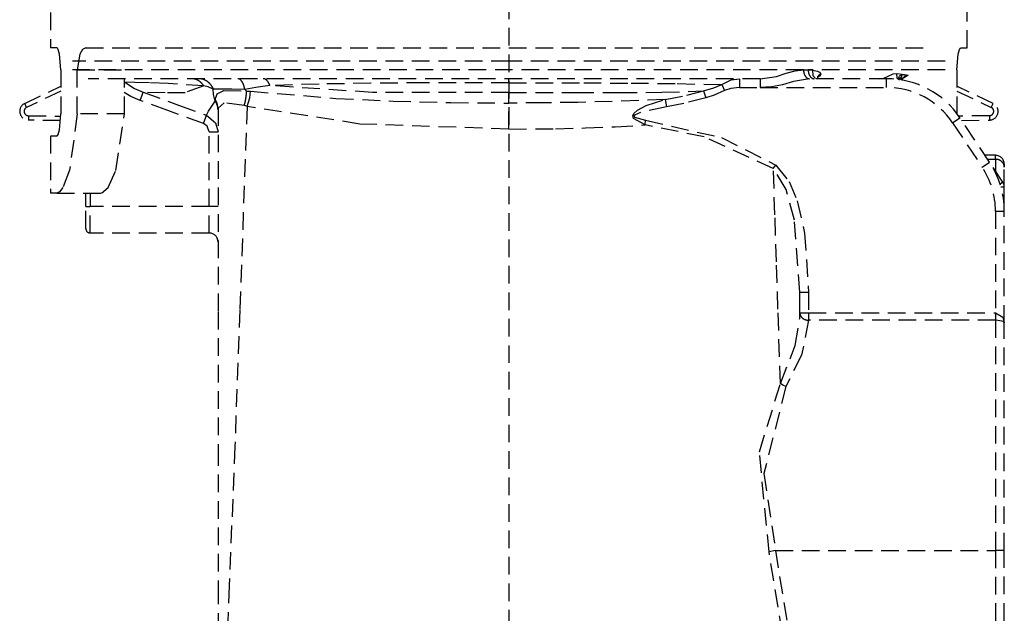
# Model space of a CAD drawing. Units: millimetres. Extents: x 39214 to 42623, y 314 to 2767.
# Drawn here: x 40742 to 40854, y 498 to 566 of the extents above; entities that cross this region are included whole.
import ezdxf

# ---------------------------------------------------------------- set-up
doc = ezdxf.new("R2010")
doc.units = ezdxf.units.MM
doc.linetypes.add('DASHED', pattern=[3, 2, -1])
doc.layers.add('1', color=7, linetype='Continuous')

msp = doc.modelspace()

# ---------------------------------------------------------------- linework, layer by layer
at = {"layer": '1', "linetype": 'DASHED'}
for p, q in [((40797.81, 999.64), (40797.81, 364.56)), ((40745.81, 590.38), (40745.81, 562.38)), ((40849.81, 562.38), (40849.81, 590.38)), ((40746.51, 562.38), (40745.81, 562.38)), ((40749.81, 562.38), (40845.81, 562.38)), ((40849.11, 562.38), (40849.81, 562.38)), ((40797.81, 560.88), (40748.31, 560.88)), ((40847.31, 560.88), (40797.81, 560.88)), ((40746.99, 559.88), (40746.99, 554.88)), ((40831.23, 559.88), (40748.31, 559.88)), ((40748.84, 559.88), (40754.19, 559.88)), ((40748.84, 554.88), (40748.84, 559.88)), ((40831.23, 559.88), (40831.76, 559.88)), ((40847.31, 559.88), (40831.76, 559.88)), ((40848.63, 559.88), (40848.63, 554.91)), ((40826.3, 558.88), (40750.06, 558.88)), ((40754.19, 554.88), (40754.19, 558.88)), ((40797.81, 558.43), (40797.81, 558.88)), ((40823.95, 558.88), (40823.95, 557.88)), ((40826.3, 558.88), (40826.3, 557.88)), ((40840.66, 558.88), (40831.91, 558.88)), ((40840.66, 557.88), (40840.66, 558.88)), ((40842.51, 558.88), (40842.11, 558.88)), ((40842.16, 558.9), (40842.18, 558.94)), ((40842.19, 558.86), (40842.23, 558.9)), ((40742.88, 556.08), (40746.99, 558.03)), ((40746.99, 557.48), (40743.09, 555.63)), ((40797.81, 558.43), (40797.81, 557.33)), ((40819.89, 557.49), (40820.13, 556.71)), ((40821.95, 558.21), (40822.28, 557.54)), ((40823.95, 557.88), (40826.3, 557.88)), ((40826.3, 557.88), (40840.66, 557.88)), ((40852.74, 556.08), (40848.63, 558.03)), ((40848.63, 557.48), (40852.52, 555.63)), ((40815.53, 556.54), (40815.67, 555.7)), ((40743.09, 555.63), (40742.88, 556.08)), ((40797.81, 553.16), (40797.81, 556.12)), ((40852.52, 555.63), (40852.74, 556.08)), ((40743.3, 554.68), (40743.29, 554.18)), ((40746.95, 554.13), (40743.29, 554.18)), ((40743.3, 554.68), (40746.98, 554.63)), ((40754.19, 554.88), (40748.84, 554.88)), ((40813.25, 553.63), (40813.32, 554.16)), ((40848.15, 553.87), (40848.98, 554.43)), ((40852.32, 554.68), (40848.84, 554.63)), ((40852.33, 549.4), (40848.98, 554.43)), ((40849.17, 554.13), (40852.32, 554.18)), ((40852.32, 554.68), (40852.32, 554.18)), ((40848.15, 553.87), (40851.5, 548.84)), ((40746.51, 552.38), (40745.81, 552.38)), ((40745.81, 552.38), (40745.81, 545.88)), ((40763.81, 544.38), (40763.81, 552.87)), ((40853.01, 550.19), (40851.8, 550.19)), ((40852.1, 549.74), (40853.01, 549.74)), ((40853.01, 549.74), (40853.01, 550.19)), ((40853.01, 549.74), (40853.01, 548.38)), ((40851.5, 548.84), (40852.33, 549.4)), ((40853.84, 547.13), (40852.33, 549.4)), ((40854.01, 549.19), (40854.01, 548.85)), ((40854.01, 546.58), (40854.01, 548.85)), ((40853.84, 547.13), (40853.53, 546.92)), ((40854.01, 546.58), (40853.63, 546.58)), ((40854.01, 545.08), (40854.01, 546.58)), ((40746.51, 545.88), (40745.81, 545.88)), ((40746.51, 545.88), (40751.58, 545.88)), ((40749.81, 544.38), (40749.81, 545.88)), ((40750.31, 545.88), (40750.31, 544.38)), ((40749.81, 541.88), (40749.81, 544.38)), ((40749.81, 544.38), (40750.31, 544.38)), ((40750.31, 541.38), (40750.31, 544.38)), ((40763.81, 544.38), (40750.31, 544.38)), ((40763.81, 541.38), (40763.81, 544.38)), ((40764.81, 544.38), (40763.81, 544.38)), ((40853.93, 545.08), (40854.01, 545.08)), ((40854.01, 543.85), (40854.01, 545.08)), ((40853.01, 543.85), (40854.01, 543.85)), ((40853.01, 543.85), (40853.01, 532.33)), ((40854.01, 531.21), (40854.01, 543.85)), ((40763.81, 541.38), (40750.31, 541.38)), ((40831.81, 534.68), (40831.81, 532.33)), ((40831.81, 532.33), (40831.81, 531.49)), ((40831.81, 532.33), (40853.01, 532.33)), ((40853.01, 532.33), (40853.01, 531.49)), ((40853.01, 531.49), (40831.81, 531.49)), ((40853.01, 531.49), (40853.01, 505.38)), ((40854.01, 505.38), (40854.01, 531.21)), ((40828.04, 505.38), (40827.32, 505.21)), ((40828.04, 505.38), (40853.01, 505.38)), ((40854.01, 505.38), (40853.01, 505.38)), ((40853.01, 505.38), (40853.01, 497.41)), ((40854.01, 497.41), (40854.01, 505.38))]:
    msp.add_line(p, q, dxfattribs=at)
for points in [[(40746.99, 559.88, 0), (40746.83, 561.65, 0), (40746.68, 562.19, 0), (40746.59, 562.33, 0), (40746.51, 562.38, 0)], [(40749.81, 562.38, 0), (40749.43, 562.2, 0), (40749.12, 561.68, 0), (40748.84, 559.88, 0)], [(40848.63, 559.88, 0), (40848.79, 561.65, 0), (40848.94, 562.19, 0), (40849.03, 562.33, 0), (40849.11, 562.38, 0)], [(40826.3, 558.88, 0), (40828.17, 559.13, 0), (40829.27, 559.49, 0), (40830.27, 559.78, 0), (40831.23, 559.88, 0)], [(40831.23, 559.88, 0), (40831.23, 559.85, 0), (40831.23, 559.82, 0), (40831.23, 559.79, 0), (40831.24, 559.75, 0), (40831.24, 559.72, 0), (40831.24, 559.69, 0), (40831.25, 559.66, 0), (40831.25, 559.63, 0), (40831.26, 559.6, 0), (40831.26, 559.57, 0), (40831.27, 559.54, 0), (40831.28, 559.51, 0), (40831.29, 559.48, 0), (40831.3, 559.45, 0), (40831.31, 559.43, 0), (40831.31, 559.4, 0), (40831.33, 559.37, 0), (40831.34, 559.34, 0), (40831.35, 559.32, 0), (40831.36, 559.29, 0), (40831.37, 559.27, 0), (40831.39, 559.24, 0), (40831.4, 559.22, 0), (40831.41, 559.19, 0), (40831.43, 559.17, 0), (40831.44, 559.15, 0), (40831.46, 559.13, 0), (40831.48, 559.11, 0), (40831.49, 559.09, 0), (40831.51, 559.07, 0), (40831.53, 559.05, 0), (40831.54, 559.03, 0), (40831.56, 559.02, 0), (40831.58, 559, 0), (40831.6, 558.99, 0), (40831.62, 558.97, 0), (40831.64, 558.96, 0), (40831.66, 558.95, 0), (40831.68, 558.94, 0), (40831.7, 558.93, 0), (40831.72, 558.92, 0), (40831.74, 558.91, 0), (40831.76, 558.9, 0), (40831.78, 558.9, 0), (40831.8, 558.89, 0), (40831.82, 558.89, 0), (40831.84, 558.88, 0), (40831.86, 558.88, 0), (40831.89, 558.88, 0), (40831.91, 558.88, 0)], [(40831.76, 559.88, 0), (40831.76, 559.85, 0), (40831.76, 559.82, 0), (40831.76, 559.79, 0), (40831.76, 559.75, 0), (40831.77, 559.72, 0), (40831.77, 559.69, 0), (40831.78, 559.66, 0), (40831.78, 559.63, 0), (40831.79, 559.6, 0), (40831.79, 559.57, 0), (40831.8, 559.54, 0), (40831.81, 559.51, 0), (40831.82, 559.48, 0), (40831.82, 559.45, 0), (40831.83, 559.43, 0), (40831.84, 559.4, 0), (40831.85, 559.37, 0), (40831.87, 559.34, 0), (40831.88, 559.32, 0), (40831.89, 559.29, 0), (40831.9, 559.27, 0), (40831.92, 559.24, 0), (40831.93, 559.22, 0), (40831.95, 559.19, 0), (40831.96, 559.17, 0), (40831.98, 559.15, 0), (40831.99, 559.13, 0), (40832.01, 559.11, 0), (40832.02, 559.09, 0), (40832.04, 559.07, 0), (40832.06, 559.05, 0), (40832.08, 559.03, 0), (40832.1, 559.02, 0), (40832.11, 559, 0), (40832.13, 558.99, 0), (40832.15, 558.97, 0), (40832.17, 558.96, 0), (40832.19, 558.95, 0), (40832.21, 558.94, 0), (40832.23, 558.93, 0), (40832.25, 558.92, 0), (40832.27, 558.91, 0), (40832.3, 558.9, 0), (40832.32, 558.9, 0), (40832.34, 558.89, 0), (40832.36, 558.89, 0), (40832.38, 558.88, 0), (40832.4, 558.88, 0), (40832.42, 558.88, 0), (40832.44, 558.88, 0)], [(40831.76, 559.88, 0), (40832.02, 559.87, 0), (40832.23, 559.85, 0)], [(40832.23, 559.85, 0), (40832.3, 559.23, 0), (40832.58, 558.9, 0)], [(40832.23, 559.85, 0), (40832.8, 559.73, 0), (40833.05, 559.61, 0), (40833.2, 559.38, 0)], [(40763.19, 558.07, 0), (40763.17, 558.1, 0), (40763.15, 558.13, 0), (40763.13, 558.16, 0), (40763.11, 558.19, 0), (40763.09, 558.22, 0), (40763.07, 558.24, 0), (40763.04, 558.27, 0), (40763.02, 558.3, 0), (40763, 558.32, 0), (40762.98, 558.35, 0), (40762.95, 558.37, 0), (40762.93, 558.4, 0), (40762.9, 558.42, 0), (40762.88, 558.45, 0), (40762.85, 558.47, 0), (40762.83, 558.49, 0), (40762.8, 558.51, 0), (40762.78, 558.53, 0), (40762.75, 558.55, 0), (40762.72, 558.57, 0), (40762.69, 558.59, 0), (40762.67, 558.61, 0), (40762.64, 558.63, 0), (40762.61, 558.65, 0), (40762.58, 558.67, 0), (40762.55, 558.68, 0), (40762.52, 558.7, 0), (40762.49, 558.71, 0), (40762.47, 558.73, 0), (40762.44, 558.74, 0), (40762.41, 558.76, 0), (40762.38, 558.77, 0), (40762.35, 558.78, 0), (40762.31, 558.79, 0), (40762.28, 558.8, 0), (40762.25, 558.81, 0), (40762.22, 558.82, 0), (40762.19, 558.83, 0), (40762.16, 558.84, 0), (40762.13, 558.84, 0), (40762.1, 558.85, 0), (40762.06, 558.86, 0), (40762.03, 558.86, 0), (40762, 558.87, 0), (40761.97, 558.87, 0), (40761.94, 558.87, 0), (40761.91, 558.88, 0), (40761.87, 558.88, 0), (40761.84, 558.88, 0), (40761.81, 558.88, 0)], [(40764.27, 557.71, 0), (40764.25, 557.75, 0), (40764.24, 557.79, 0), (40764.22, 557.83, 0), (40764.2, 557.87, 0), (40764.18, 557.91, 0), (40764.15, 557.95, 0), (40764.13, 557.99, 0), (40764.11, 558.03, 0), (40764.08, 558.06, 0), (40764.06, 558.1, 0), (40764.03, 558.14, 0), (40764.01, 558.17, 0), (40763.98, 558.21, 0), (40763.95, 558.24, 0), (40763.92, 558.27, 0), (40763.89, 558.31, 0), (40763.86, 558.34, 0), (40763.83, 558.37, 0), (40763.8, 558.4, 0), (40763.77, 558.43, 0), (40763.74, 558.46, 0), (40763.71, 558.48, 0), (40763.67, 558.51, 0), (40763.64, 558.54, 0), (40763.6, 558.56, 0), (40763.57, 558.59, 0), (40763.53, 558.61, 0), (40763.5, 558.63, 0), (40763.46, 558.65, 0), (40763.42, 558.67, 0), (40763.39, 558.69, 0), (40763.35, 558.71, 0), (40763.31, 558.73, 0), (40763.27, 558.75, 0), (40763.23, 558.76, 0), (40763.19, 558.78, 0), (40763.15, 558.79, 0), (40763.11, 558.8, 0), (40763.07, 558.82, 0), (40763.03, 558.83, 0), (40762.99, 558.84, 0), (40762.95, 558.85, 0), (40762.91, 558.85, 0), (40762.87, 558.86, 0), (40762.83, 558.87, 0), (40762.79, 558.87, 0), (40762.75, 558.87, 0), (40762.71, 558.88, 0), (40762.67, 558.88, 0), (40762.62, 558.88, 0)], [(40767.85, 557.64, 0), (40767.85, 557.68, 0), (40767.84, 557.73, 0), (40767.83, 557.77, 0), (40767.82, 557.81, 0), (40767.81, 557.85, 0), (40767.8, 557.89, 0), (40767.79, 557.93, 0), (40767.78, 557.97, 0), (40767.77, 558.01, 0), (40767.76, 558.05, 0), (40767.74, 558.09, 0), (40767.73, 558.13, 0), (40767.72, 558.16, 0), (40767.7, 558.2, 0), (40767.69, 558.23, 0), (40767.68, 558.27, 0), (40767.66, 558.3, 0), (40767.65, 558.33, 0), (40767.63, 558.37, 0), (40767.62, 558.4, 0), (40767.6, 558.43, 0), (40767.59, 558.46, 0), (40767.57, 558.49, 0), (40767.55, 558.51, 0), (40767.54, 558.54, 0), (40767.52, 558.57, 0), (40767.5, 558.59, 0), (40767.49, 558.62, 0), (40767.47, 558.64, 0), (40767.45, 558.66, 0), (40767.43, 558.68, 0), (40767.41, 558.7, 0), (40767.4, 558.72, 0), (40767.38, 558.74, 0), (40767.36, 558.75, 0), (40767.34, 558.77, 0), (40767.32, 558.79, 0), (40767.3, 558.8, 0), (40767.28, 558.81, 0), (40767.26, 558.82, 0), (40767.24, 558.83, 0), (40767.22, 558.84, 0), (40767.2, 558.85, 0), (40767.18, 558.86, 0), (40767.16, 558.87, 0), (40767.14, 558.87, 0), (40767.12, 558.87, 0), (40767.1, 558.88, 0), (40767.08, 558.88, 0), (40767.06, 558.88, 0)], [(40770.7, 558.11, 0), (40770.68, 558.13, 0), (40770.67, 558.16, 0), (40770.66, 558.19, 0), (40770.65, 558.22, 0), (40770.64, 558.24, 0), (40770.63, 558.27, 0), (40770.61, 558.3, 0), (40770.6, 558.32, 0), (40770.59, 558.35, 0), (40770.58, 558.37, 0), (40770.56, 558.4, 0), (40770.55, 558.42, 0), (40770.54, 558.44, 0), (40770.52, 558.46, 0), (40770.51, 558.49, 0), (40770.49, 558.51, 0), (40770.48, 558.53, 0), (40770.46, 558.55, 0), (40770.45, 558.57, 0), (40770.44, 558.59, 0), (40770.42, 558.61, 0), (40770.41, 558.62, 0), (40770.39, 558.64, 0), (40770.37, 558.66, 0), (40770.36, 558.68, 0), (40770.34, 558.69, 0), (40770.33, 558.71, 0), (40770.31, 558.72, 0), (40770.29, 558.73, 0), (40770.28, 558.75, 0), (40770.26, 558.76, 0), (40770.25, 558.77, 0), (40770.23, 558.78, 0), (40770.21, 558.79, 0), (40770.2, 558.81, 0), (40770.18, 558.81, 0), (40770.16, 558.82, 0), (40770.14, 558.83, 0), (40770.13, 558.84, 0), (40770.11, 558.85, 0), (40770.09, 558.85, 0), (40770.08, 558.86, 0), (40770.06, 558.86, 0), (40770.04, 558.87, 0), (40770.02, 558.87, 0), (40770.01, 558.87, 0), (40769.99, 558.88, 0), (40769.97, 558.88, 0), (40769.95, 558.88, 0), (40769.94, 558.88, 0)], [(40821.95, 558.21, 0), (40823.02, 558.75, 0), (40823.95, 558.88, 0)], [(40831.91, 558.88, 0), (40830.08, 558.56, 0), (40828.86, 558.2, 0), (40827.59, 557.96, 0), (40826.3, 557.88, 0)], [(40832.81, 558.87, 0), (40832.85, 558.99, 0), (40832.85, 559.13, 0)], [(40833.2, 559.38, 0), (40832.96, 559.27, 0), (40832.85, 559.12, 0)], [(40833.2, 559.38, 0), (40833.04, 559.17, 0), (40832.85, 559.07, 0)], [(40839.81, 558.88, 0), (40840.34, 558.95, 0), (40840.74, 559.12, 0)], [(40840.74, 559.12, 0), (40841.4, 559.45, 0), (40841.78, 559.47, 0)], [(40841.78, 559.47, 0), (40841.81, 558.98, 0), (40842.11, 558.77, 0)], [(40841.78, 559.47, 0), (40842.41, 559.4, 0), (40842.87, 559.33, 0)], [(40842.05, 559.03, 0), (40842.1, 559.17, 0), (40842.2, 559.24, 0), (40842.43, 559.32, 0)], [(40842.33, 558.76, 0), (40842.14, 558.88, 0), (40842.05, 559.03, 0)], [(40842.11, 558.88, 0), (40842.59, 559.03, 0), (40842.87, 559.33, 0)], [(40843.12, 559.29, 0), (40842.59, 558.96, 0), (40842.11, 558.88, 0)], [(40842.14, 558.84, 0), (40842.36, 559.08, 0), (40842.43, 559.32, 0)], [(40842.55, 558.7, 0), (40842.43, 558.73, 0), (40842.33, 558.76, 0)], [(40842.43, 559.32, 0), (40842.68, 559.34, 0), (40842.87, 559.33, 0)], [(40842.87, 559.33, 0), (40843.01, 559.3, 0), (40843.12, 559.29, 0)], [(40754.22, 558.48, 0), (40755.35, 557.77, 0), (40756.31, 557.35, 0)], [(40763.19, 558.07, 0), (40759.16, 558.33, 0), (40757.04, 558.41, 0), (40755.37, 558.45, 0), (40754.22, 558.48, 0)], [(40763.19, 558.07, 0), (40761.07, 557.29, 0), (40758.82, 557.27, 0), (40756.31, 557.35, 0)], [(40764.27, 557.71, 0), (40763.68, 557.95, 0), (40763.19, 558.07, 0)], [(40764.48, 556.35, 0), (40764.31, 557.1, 0), (40764.27, 557.71, 0)], [(40767.85, 557.64, 0), (40766.37, 557.68, 0), (40765.54, 557.69, 0), (40764.83, 557.71, 0), (40764.27, 557.71, 0)], [(40764.47, 556.52, 0), (40764.7, 557.18, 0), (40765.45, 557.55, 0), (40768.03, 557.47, 0)], [(40767.79, 555.86, 0), (40767.8, 555.89, 0), (40767.81, 555.92, 0), (40767.81, 555.95, 0), (40767.82, 555.98, 0), (40767.83, 556.01, 0), (40767.84, 556.04, 0), (40767.85, 556.07, 0), (40767.86, 556.11, 0), (40767.87, 556.14, 0), (40767.87, 556.17, 0), (40767.88, 556.2, 0), (40767.89, 556.23, 0), (40767.9, 556.27, 0), (40767.9, 556.3, 0), (40767.91, 556.33, 0), (40767.92, 556.36, 0), (40767.92, 556.4, 0), (40767.93, 556.43, 0), (40767.94, 556.46, 0), (40767.94, 556.5, 0), (40767.95, 556.53, 0), (40767.95, 556.56, 0), (40767.96, 556.6, 0), (40767.97, 556.63, 0), (40767.97, 556.66, 0), (40767.98, 556.69, 0), (40767.98, 556.73, 0), (40767.98, 556.76, 0), (40767.99, 556.79, 0), (40767.99, 556.83, 0), (40768, 556.86, 0), (40768, 556.89, 0), (40768, 556.93, 0), (40768.01, 556.96, 0), (40768.01, 556.99, 0), (40768.01, 557.03, 0), (40768.02, 557.06, 0), (40768.02, 557.09, 0), (40768.02, 557.12, 0), (40768.02, 557.16, 0), (40768.03, 557.19, 0), (40768.03, 557.22, 0), (40768.03, 557.25, 0), (40768.03, 557.28, 0), (40768.03, 557.32, 0), (40768.03, 557.35, 0), (40768.03, 557.38, 0), (40768.03, 557.41, 0), (40768.03, 557.44, 0), (40768.03, 557.47, 0)], [(40770.7, 558.11, 0), (40769.11, 557.89, 0), (40767.85, 557.64, 0)], [(40767.85, 557.64, 0), (40767.95, 557.54, 0), (40768.03, 557.47, 0)], [(40768.03, 557.47, 0), (40768.3, 557.47, 0), (40768.51, 557.46, 0)], [(40768.11, 555.74, 0), (40768.4, 556.71, 0), (40768.51, 557.46, 0)], [(40768.51, 557.46, 0), (40778.19, 556.65, 0), (40784.67, 556.34, 0), (40791.23, 556.17, 0), (40797.81, 556.12, 0)], [(40797.81, 558.43, 0), (40788.2, 558.41, 0), (40782.14, 558.36, 0), (40776.27, 558.27, 0), (40770.7, 558.11, 0)], [(40797.81, 557.33, 0), (40782.35, 557.32, 0), (40770.7, 558.11, 0)], [(40797.81, 558.43, 0), (40806.29, 558.41, 0), (40811.66, 558.38, 0), (40816.91, 558.32, 0), (40821.95, 558.21, 0)], [(40797.81, 557.33, 0), (40805.46, 557.32, 0), (40810.36, 557.31, 0), (40815.16, 557.34, 0), (40819.89, 557.49, 0)], [(40815.53, 556.54, 0), (40817.99, 557, 0), (40819.89, 557.49, 0)], [(40819.89, 557.49, 0), (40821.06, 557.85, 0), (40821.95, 558.21, 0)], [(40822.28, 557.54, 0), (40821.09, 557.03, 0), (40820.13, 556.71, 0)], [(40823.95, 557.88, 0), (40823, 557.78, 0), (40822.28, 557.54, 0)], [(40755.97, 556.41, 0), (40754.92, 556.87, 0), (40754.15, 557.31, 0)], [(40755.97, 556.41, 0), (40756.23, 557.12, 0), (40756.31, 557.35, 0)], [(40763.15, 553.81, 0), (40759.13, 555.26, 0), (40755.97, 556.41, 0)], [(40756.31, 557.35, 0), (40760.33, 555.89, 0), (40763.49, 554.75, 0)], [(40763.49, 554.75, 0), (40763.74, 555.18, 0), (40764.48, 556.35, 0)], [(40764.48, 556.35, 0), (40764.47, 556.45, 0), (40764.47, 556.52, 0)], [(40764.81, 555.53, 0), (40764.7, 556.11, 0), (40764.47, 556.52, 0)], [(40764.81, 555.34, 0), (40764.81, 555.36, 0), (40764.81, 555.38, 0), (40764.81, 555.4, 0), (40764.81, 555.43, 0), (40764.81, 555.45, 0), (40764.8, 555.47, 0), (40764.8, 555.49, 0), (40764.8, 555.51, 0), (40764.8, 555.53, 0), (40764.79, 555.55, 0), (40764.79, 555.58, 0), (40764.79, 555.6, 0), (40764.79, 555.62, 0), (40764.78, 555.64, 0), (40764.78, 555.66, 0), (40764.77, 555.68, 0), (40764.77, 555.7, 0), (40764.76, 555.72, 0), (40764.76, 555.74, 0), (40764.75, 555.77, 0), (40764.75, 555.79, 0), (40764.74, 555.81, 0), (40764.74, 555.83, 0), (40764.73, 555.85, 0), (40764.72, 555.87, 0), (40764.72, 555.89, 0), (40764.71, 555.91, 0), (40764.7, 555.93, 0), (40764.7, 555.95, 0), (40764.69, 555.97, 0), (40764.68, 555.99, 0), (40764.67, 556.01, 0), (40764.66, 556.03, 0), (40764.65, 556.05, 0), (40764.64, 556.07, 0), (40764.64, 556.09, 0), (40764.63, 556.11, 0), (40764.62, 556.13, 0), (40764.61, 556.15, 0), (40764.6, 556.17, 0), (40764.58, 556.19, 0), (40764.57, 556.21, 0), (40764.56, 556.22, 0), (40764.55, 556.24, 0), (40764.54, 556.26, 0), (40764.53, 556.28, 0), (40764.52, 556.3, 0), (40764.5, 556.32, 0), (40764.49, 556.33, 0), (40764.48, 556.35, 0)], [(40797.81, 556.12, 0), (40797.81, 556.8, 0), (40797.81, 557.33, 0)], [(40815.53, 556.54, 0), (40809.54, 556.29, 0), (40805.64, 556.2, 0), (40801.73, 556.14, 0), (40797.81, 556.12, 0)], [(40813.25, 553.63, 0), (40811.96, 554.38, 0), (40811.88, 554.66, 0), (40811.97, 554.93, 0), (40812.38, 555.32, 0), (40813.38, 555.85, 0), (40815.53, 556.54, 0)], [(40820.13, 556.71, 0), (40817.65, 556.07, 0), (40815.67, 555.7, 0)], [(40767.79, 555.86, 0), (40765.5, 556.16, 0), (40764.81, 555.53, 0)], [(40764.81, 555.53, 0), (40764.81, 532.44, 0), (40764.81, 516.98, 0), (40764.81, 501.28, 0), (40764.81, 485.38, 0)], [(40768.11, 555.74, 0), (40767.28, 532.67, 0), (40766.72, 517.19, 0), (40766.08, 501.39, 0), (40765.49, 485.38, 0)], [(40768.11, 555.74, 0), (40767.93, 555.81, 0), (40767.79, 555.86, 0)], [(40797.81, 553.16, 0), (40780.91, 553.74, 0), (40768.11, 555.74, 0)], [(40815.67, 555.7, 0), (40812.73, 555.06, 0), (40812.05, 554.74, 0), (40811.99, 554.63, 0), (40812.04, 554.52, 0), (40813.32, 554.16, 0)], [(40748.84, 554.88, 0), (40747.97, 548.49, 0), (40747.2, 546.56, 0), (40746.83, 546.05, 0), (40746.51, 545.88, 0)], [(40746.51, 552.38, 0), (40746.59, 552.43, 0), (40746.67, 552.57, 0), (40746.83, 553.1, 0), (40746.99, 554.88, 0)], [(40751.58, 545.88, 0), (40752.35, 546.56, 0), (40753.21, 548.48, 0), (40754.19, 554.88, 0)], [(40763.15, 553.81, 0), (40763.41, 554.53, 0), (40763.49, 554.75, 0)], [(40763.49, 554.75, 0), (40764.53, 553.89, 0), (40764.81, 552.87, 0)], [(40813.32, 554.16, 0), (40821.93, 552.2, 0), (40828.08, 549.08, 0)], [(40763.81, 552.87, 0), (40763.58, 553.5, 0), (40763.15, 553.81, 0)], [(40797.81, 553.16, 0), (40803.08, 553.21, 0), (40806.48, 553.3, 0), (40809.87, 553.44, 0), (40813.25, 553.63, 0)], [(40827.8, 548.69, 0), (40819.97, 552.29, 0), (40813.25, 553.63, 0)], [(40763.81, 552.87, 0), (40764.73, 552.87, 0), (40764.8, 552.87, 0), (40764.81, 552.87, 0), (40764.81, 552.87, 0), (40764.81, 552.87, 0)], [(40854.01, 548.85, 0), (40854.01, 548.88, 0), (40854.01, 548.91, 0), (40854, 548.94, 0), (40854, 548.97, 0), (40854, 548.99, 0), (40853.99, 549.02, 0), (40853.98, 549.05, 0), (40853.98, 549.08, 0), (40853.97, 549.1, 0), (40853.96, 549.13, 0), (40853.95, 549.16, 0), (40853.94, 549.18, 0), (40853.93, 549.21, 0), (40853.91, 549.23, 0), (40853.9, 549.26, 0), (40853.88, 549.28, 0), (40853.87, 549.31, 0), (40853.85, 549.33, 0), (40853.84, 549.35, 0), (40853.82, 549.38, 0), (40853.8, 549.4, 0), (40853.78, 549.42, 0), (40853.76, 549.44, 0), (40853.74, 549.46, 0), (40853.72, 549.48, 0), (40853.69, 549.5, 0), (40853.67, 549.52, 0), (40853.65, 549.54, 0), (40853.62, 549.56, 0), (40853.6, 549.57, 0), (40853.57, 549.59, 0), (40853.54, 549.6, 0), (40853.52, 549.62, 0), (40853.49, 549.63, 0), (40853.46, 549.65, 0), (40853.43, 549.66, 0), (40853.41, 549.67, 0), (40853.38, 549.68, 0), (40853.35, 549.69, 0), (40853.32, 549.7, 0), (40853.29, 549.71, 0), (40853.26, 549.71, 0), (40853.23, 549.72, 0), (40853.2, 549.73, 0), (40853.16, 549.73, 0), (40853.13, 549.73, 0), (40853.1, 549.74, 0), (40853.07, 549.74, 0), (40853.04, 549.74, 0), (40853.01, 549.74, 0)], [(40827.8, 548.69, 0), (40827.95, 548.9, 0), (40828.08, 549.08, 0)], [(40830.81, 534.68, 0), (40830.19, 542.83, 0), (40829.28, 546.3, 0), (40827.8, 548.69, 0)], [(40828.62, 524.33, 0), (40828.33, 532.74, 0), (40828.16, 538.11, 0), (40827.99, 543.43, 0), (40827.8, 548.69, 0)], [(40828.08, 549.08, 0), (40829.59, 547.24, 0), (40830.51, 545.04, 0), (40831.35, 541.38, 0), (40831.81, 534.68, 0)], [(40830.81, 534.68, 0), (40830.81, 534.68, 0), (40830.81, 534.68, 0), (40830.81, 534.68, 0), (40830.89, 534.68, 0), (40831.81, 534.68, 0)], [(40830.81, 531.7, 0), (40830.81, 533.37, 0), (40830.81, 534.68, 0)], [(40828.62, 524.33, 0), (40830.3, 528.63, 0), (40830.81, 531.7, 0)], [(40830.81, 532.33, 0), (40830.81, 532.31, 0), (40830.81, 532.28, 0), (40830.81, 532.25, 0), (40830.82, 532.23, 0), (40830.82, 532.2, 0), (40830.83, 532.17, 0), (40830.83, 532.15, 0), (40830.84, 532.12, 0), (40830.85, 532.1, 0), (40830.86, 532.07, 0), (40830.87, 532.05, 0), (40830.88, 532.02, 0), (40830.89, 532, 0), (40830.9, 531.97, 0), (40830.92, 531.95, 0), (40830.93, 531.93, 0), (40830.95, 531.9, 0), (40830.96, 531.88, 0), (40830.98, 531.86, 0), (40831, 531.84, 0), (40831.02, 531.82, 0), (40831.04, 531.79, 0), (40831.06, 531.77, 0), (40831.08, 531.76, 0), (40831.1, 531.74, 0), (40831.12, 531.72, 0), (40831.15, 531.7, 0), (40831.17, 531.68, 0), (40831.2, 531.67, 0), (40831.22, 531.65, 0), (40831.25, 531.64, 0), (40831.27, 531.62, 0), (40831.3, 531.61, 0), (40831.33, 531.59, 0), (40831.35, 531.58, 0), (40831.38, 531.57, 0), (40831.41, 531.56, 0), (40831.44, 531.55, 0), (40831.47, 531.54, 0), (40831.5, 531.53, 0), (40831.53, 531.52, 0), (40831.56, 531.52, 0), (40831.59, 531.51, 0), (40831.62, 531.5, 0), (40831.65, 531.5, 0), (40831.68, 531.5, 0), (40831.71, 531.49, 0), (40831.75, 531.49, 0), (40831.78, 531.49, 0), (40831.81, 531.49, 0)], [(40830.81, 532.33, 0), (40830.81, 532.33, 0), (40830.81, 532.33, 0), (40830.81, 532.33, 0), (40830.89, 532.33, 0), (40831.81, 532.33, 0)], [(40853.01, 532.33, 0), (40853.84, 531.85, 0), (40854.01, 531.21, 0)], [(40831.81, 531.49, 0), (40831.01, 527.53, 0), (40829.22, 523.97, 0)], [(40854.01, 531.21, 0), (40853.95, 531.3, 0), (40853.78, 531.39, 0), (40853.01, 531.49, 0)], [(40827.32, 505.21, 0), (40826.23, 516.56, 0), (40828.62, 524.33, 0)], [(40829.22, 523.97, 0), (40826.74, 514.1, 0), (40828.04, 505.38, 0)], [(40829.22, 523.97, 0), (40828.87, 524.14, 0), (40828.62, 524.33, 0)], [(40829.77, 484.14, 0), (40828.84, 496, 0), (40827.32, 505.21, 0)], [(40828.04, 505.38, 0), (40829.96, 493.56, 0), (40830.68, 484.19, 0)]]:
    msp.add_polyline3d(points, dxfattribs=at)
for centre, radius, start, end in [((40840.66, 548.88), 10, 33.6901, 90), ((40840.66, 548.88), 9, 33.6901, 90), ((40743.31, 555.18), 1, 115.3862, 269.1892), ((40743.31, 555.18), 0.5, 115.3862, 269.1892), ((40852.31, 555.18), 1, 270.8108, 64.6138), ((40852.31, 555.18), 0.5, 270.8108, 64.6138), ((40853.01, 549.19), 1, 0, 90), ((40844.01, 543.85), 9, 0, 33.6901), ((40844.01, 543.85), 10, 0, 33.6901), ((40853.01, 546.58), 1, 0, 33.6901), ((40750.31, 541.88), 0.5, 180, 270), ((40763.81, 540.38), 1, 0, 90)]:
    msp.add_arc(centre, radius, start, end, dxfattribs=at)

doc.saveas('drawing.dxf')
